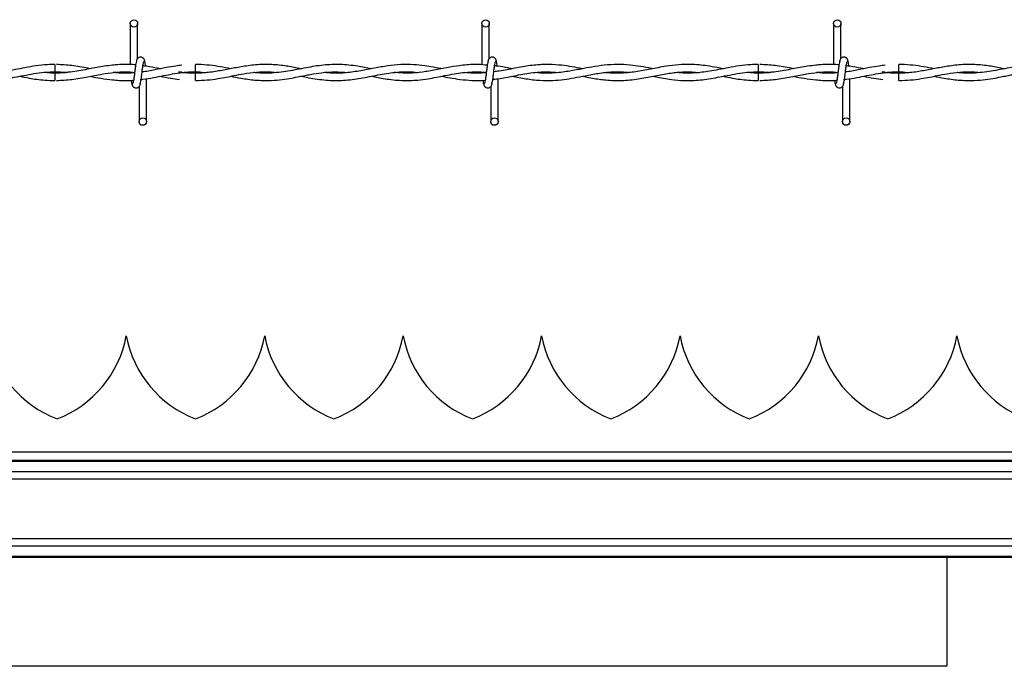
# Model space of a CAD drawing. Extents: x 0.2 to 16.8, y 0.2 to 10.8.
# Drawn here: x 7.5 to 7.7, y 8 to 8.1 of the extents above; entities that cross this region are included whole.
import ezdxf

# ---------------------------------------------------------------- set-up
doc = ezdxf.new("R2010")
doc.units = 0
doc.header["$MEASUREMENT"] = 0
doc.linetypes.add('SLD-SOLID', pattern=[0])
doc.layers.get('0').update_dxf_attribs({"linetype": 'CONTINUOUS'})

msp = doc.modelspace()

# ---------------------------------------------------------------- linework, layer by layer
at = {"color": 7, "linetype": 'SLD-SOLID'}
for p, q in [((7.51108992354228, 8.137646797376927), (7.51108992354228, 8.129252371422465)), ((7.51108992354228, 8.137646797376927), (7.51108992354228, 8.129252371422465)), ((7.512589923542279, 8.130543119371547), (7.512589923542279, 8.137646797376927)), ((7.512589923542279, 8.130543119371547), (7.512589923542279, 8.137646797376927)), ((7.582518494970851, 8.137646797376927), (7.582518494970851, 8.129245256484612)), ((7.584018494970852, 8.130543119371547), (7.584018494970852, 8.137646797376927)), ((7.653947066399422, 8.137646797376927), (7.653947066399422, 8.129252371422465)), ((7.653947066399422, 8.137646797376927), (7.653947066399422, 8.129252371422465)), ((7.655447066399423, 8.130543119371547), (7.655447066399423, 8.137646797376927)), ((7.655447066399423, 8.130543119371547), (7.655447066399423, 8.137646797376927)), ((7.495760652866148, 8.127818268169975), (7.498020676947565, 8.127658082803052)), ((7.524339923542316, 8.128568225947655), (7.524339923542316, 8.129318225947817)), ((7.524339923542316, 8.127818300577575), (7.524339923542316, 8.128568225947655)), ((7.582518494970851, 8.12778349465842), (7.582518494970851, 8.127682511662641)), ((7.638617795723291, 8.127818268169975), (7.640877819804708, 8.127658082803052)), ((7.667197066399458, 8.128568225947655), (7.667197066399458, 8.129318225947817)), ((7.667197066399458, 8.127818300577575), (7.667197066399458, 8.128568225947655)), ((7.513152217604416, 8.126250571797131), (7.513302034611027, 8.126272786261206)), ((7.514375637828034, 8.117718225948366), (7.514375637828034, 8.12642989506555)), ((7.514375637828034, 8.117718225948366), (7.514375637828034, 8.12642989506555)), ((7.524339923542316, 8.126046797409588), (7.524339923542316, 8.127546797376391)), ((7.585804209256605, 8.117718225948366), (7.585804209256605, 8.12642632915937)), ((7.656009360461581, 8.126250571797133), (7.65615917746817, 8.126272786261206)), ((7.657232780685177, 8.117718225948366), (7.657232780685177, 8.12642989506555)), ((7.657232780685177, 8.117718225948366), (7.657232780685177, 8.12642989506555)), ((7.667197066399458, 8.126046797409588), (7.667197066399458, 8.127546797376391)), ((7.512875637828033, 8.124821903952526), (7.512875637828033, 8.117718225948366)), ((7.512875637828033, 8.124821903952526), (7.512875637828033, 8.117718225948366)), ((7.584304209256605, 8.124821903952526), (7.584304209256605, 8.117718225948366)), ((7.655732780685176, 8.124821903952526), (7.655732780685176, 8.117718225948366)), ((7.655732780685176, 8.124821903952526), (7.655732780685176, 8.117718225948366)), ((7.510279225914396, 8.074251690514751), (7.510279136355255, 8.074251690514751)), ((7.538400710728794, 8.074251690514751), (7.538400621169653, 8.074251690514751)), ((7.566522195543192, 8.074251690514751), (7.56652210598405, 8.074251690514751)), ((7.594643680357591, 8.074251690514751), (7.594643590798449, 8.074251690514751)), ((7.622765165171989, 8.074251690514751), (7.622765075612846, 8.074251690514751)), ((7.650886649986388, 8.074251690514751), (7.650886560427245, 8.074251690514751)), ((7.679008134800785, 8.074251690514751), (7.679008045241644, 8.074251690514751)), ((8.073514266217169, 8.050609574965799), (7.309263995533279, 8.050609574965799)), ((9.239750497220314, 8.048942354181792), (7.102517651326051, 8.048942354181792)), ((9.239750497220314, 8.048730021126879), (7.102517651326051, 8.048730021126879)), ((9.239750497220314, 8.046612355183687), (7.102517651326051, 8.046612355183687)), ((9.239750497220314, 8.045137399149736), (7.102517651326051, 8.045137399149736)), ((9.239750497220314, 8.03306226984377), (7.102517651326051, 8.03306226984377)), ((9.239750497220314, 8.031587313809819), (7.102517651326051, 8.031587313809819)), ((9.239750497220314, 8.029469647866627), (7.102517651326051, 8.029469647866627)), ((9.239750497220314, 8.029257314811714), (7.102517651326051, 8.029257314811714)), ((7.676963658075207, 8.029257314811714), (7.676963658075207, 8.007272403086478)), ((7.676982426608899, 8.007181949232411), (7.305229478967836, 8.007181949232411))]:
    msp.add_line(p, q, dxfattribs=at)
at = {"color": 7, "linetype": 'SLD-SOLID', "flags": 128}
for points in [[(7.495776337178077, 8.129318184267483), (7.495776337468649, 8.12931818494352), (7.495775821109268, 8.129261096871096), (7.495774189411731, 8.129098525481494), (7.495771690787195, 8.128855220795067), (7.495768705628596, 8.128568223744763), (7.49576568839927, 8.128281227029854), (7.495763098445032, 8.128037923298553), (7.495761330062935, 8.1278753533384), (7.495760652473123, 8.127818266952122), (7.495760652473123, 8.127818266952122)], [(7.638633480035219, 8.129318184267483), (7.638633480325792, 8.12931818494352), (7.638632963966411, 8.129261096871096), (7.638631332268873, 8.129098525481494), (7.638628833644338, 8.128855220795067), (7.638625848485739, 8.128568223744763), (7.638622831256414, 8.128281227029854), (7.638620241302174, 8.128037923298553), (7.638618472920077, 8.1278753533384), (7.638617795330266, 8.127818266952122), (7.638617795330266, 8.127818266952122)]]:
    msp.add_lwpolyline(points, dxfattribs=at)
at = {"color": 7, "linetype": 'SLD-SOLID'}
for centre, radius in [((7.511839923542347, 8.137646797376929), 0.0007500000001616769), ((7.583268494970918, 8.137646797376929), 0.0007500000001616769), ((7.654697066399489, 8.137646797376929), 0.0007500000001616769), ((7.513625637828046, 8.117718225948353), 0.00074999999983838), ((7.585054209256618, 8.117718225948353), 0.00074999999983838), ((7.656482780685188, 8.117718225948353), 0.00074999999983838)]:
    msp.add_circle(centre, radius, dxfattribs=at)
for centre, radius, start, end in [((8.570958024354542, 8.138040104397978), 1.075248575378504, 180.5591582376979, 180.6390873250352), ((8.713815170972223, 8.138040104437302), 1.075248579139248, 180.5591582378376, 180.6390873248954), ((7.504271869548773, 8.078385548782467), 0.02249718785151919, 190.588263399746, 249.0241141866299), ((7.488165007906479, 8.078385548782467), 0.02249718785151919, 290.9758858133717, 349.4117366002565), ((7.532393354363172, 8.078385548782467), 0.02249718785151919, 190.5882633997456, 249.0241141866299), ((7.516286492720876, 8.078385548782467), 0.02249718785151997, 290.975885813376, 349.4117366002569), ((7.560514839177569, 8.078385548782467), 0.02249718785151919, 190.588263399746, 249.0241141866299), ((7.544407977535275, 8.078385548782467), 0.02249718785151919, 290.9758858133717, 349.4117366002561), ((7.588636323991968, 8.078385548782467), 0.02249718785151951, 190.5882633997456, 249.0241141866278), ((7.572529462349672, 8.078385548782467), 0.02249718785151997, 290.9758858133738, 349.4117366002569), ((7.616757808806365, 8.078385548782467), 0.02249718785151887, 190.5882633997464, 249.024114186632), ((7.600650947164072, 8.078385548782467), 0.02249718785151919, 290.9758858133717, 349.4117366002557), ((7.644879293620765, 8.078385548782467), 0.02249718785151983, 190.5882633997456, 249.0241141866257), ((7.62877243197847, 8.078385548782467), 0.02249718785151856, 290.9758858133675, 349.4117366002557), ((7.673000778435163, 8.078385548782467), 0.02249718785151951, 190.588263399746, 249.0241141866278), ((7.656893916792867, 8.078385548782467), 0.02249718785151997, 290.9758858133738, 349.4117366002569), ((7.701122263249559, 8.078385548782467), 0.02249718785151919, 190.5882633997464, 249.0241141866299)]:
    msp.add_arc(centre, radius, start, end, dxfattribs=at)
for points, knots in [([(7.512441667821378, 8.130204360555272), (7.512402139086522, 8.130153688317366), (7.51232380595141, 8.130053272372539), (7.512208878548217, 8.129453596139474), (7.512095849101446, 8.128632452115625), (7.511983371755595, 8.127684909026096), (7.511872325525543, 8.126762348366238), (7.511764148363382, 8.126014703742689), (7.511660145773778, 8.125523179941723), (7.511592082738927, 8.125481883063454), (7.511559364984648, 8.125462031743002)], [0, 0, 0, 0, 0.1327761006724283, 0.2631191782794424, 0.3915446342457953, 0.5185429891148159, 0.6437850205644344, 0.7668295325638067, 0.8879154584350649, 1, 1, 1, 1]), ([(7.512441667821378, 8.130204360555272), (7.512402139086522, 8.130153688317366), (7.51232380595141, 8.130053272372539), (7.512208878548218, 8.129453596139474), (7.512095849101446, 8.128632452115625), (7.511983371755597, 8.127684909026096), (7.511872325525543, 8.126762348366238), (7.511764148363382, 8.126014703742689), (7.511660145773775, 8.125523179941723), (7.511592082738927, 8.125481883063454), (7.511559364984648, 8.125462031743002)], [0, 0, 0, 0, 0.1327761006724283, 0.2631191782794424, 0.3915446342457953, 0.5185429891148159, 0.6437850205644344, 0.7668295325638066, 0.8879154584350648, 1, 1, 1, 1]), ([(7.514021626714969, 8.129943717569518), (7.513992580980088, 8.130091942007), (7.513942952192044, 8.130345204636471), (7.513728049181573, 8.130613319400721), (7.513514373208511, 8.130752912955089), (7.513296752366608, 8.130821867027235), (7.513054168155959, 8.130820806099779), (7.512831471154996, 8.130747193868105), (7.512654020048083, 8.13062553340824), (7.512492815538084, 8.13044446654424), (7.512378945236739, 8.130210026180155), (7.512349824151358, 8.130026050778003), (7.512336791798282, 8.12994371756937)], [0, 0, 0, 0, 0.1751750489831004, 0.2993115998682225, 0.3745487767550493, 0.4586876529561716, 0.5489815723242794, 0.6353887132830327, 0.7143606795958483, 0.7851166695451722, 0.90383478513126, 1, 1, 1, 1]), ([(7.514021626714969, 8.129943717569518), (7.513992580980088, 8.130091942007), (7.513942952192044, 8.130345204636471), (7.513728049181573, 8.130613319400721), (7.513514373208511, 8.130752912955089), (7.513296752366608, 8.130821867027235), (7.513054168155959, 8.130820806099779), (7.512831471154996, 8.130747193868105), (7.512654020048083, 8.13062553340824), (7.512492815538084, 8.13044446654424), (7.512378945236739, 8.130210026180155), (7.512349824151358, 8.130026050778003), (7.512336791798282, 8.12994371756937)], [0, 0, 0, 0, 0.1751750489831004, 0.2993115998682225, 0.3745487767550493, 0.4586876529561716, 0.5489815723242794, 0.6353887132830328, 0.7143606795958484, 0.7851166695451722, 0.90383478513126, 1, 1, 1, 1]), ([(7.513023893548879, 8.12516066276883), (7.513063422283758, 8.125211335006611), (7.513141755418917, 8.12531175095119), (7.513256682822094, 8.125911427183949), (7.513369712268847, 8.126732571207608), (7.513482189614817, 8.127680114297098), (7.51359323584479, 8.128602674957119), (7.51370141300697, 8.129350319580977), (7.513805415596589, 8.129841843382392), (7.513873478631474, 8.129883140260901), (7.513906196385783, 8.129902991581476)], [0, 0, 0, 0, 0.1327761006610701, 0.2631191782558453, 0.3915446342084067, 0.5185429890619788, 0.6437850205029136, 0.7668295324934526, 0.8879154583557096, 1, 1, 1, 1]), ([(7.513023893548879, 8.12516066276883), (7.513063422283758, 8.12521133500661), (7.513141755418919, 8.12531175095119), (7.513256682822093, 8.12591142718395), (7.513369712268847, 8.126732571207608), (7.513482189614816, 8.127680114297098), (7.513593235844791, 8.128602674957119), (7.51370141300697, 8.129350319580977), (7.513805415596589, 8.129841843382392), (7.513873478631473, 8.129883140260901), (7.513906196385783, 8.129902991581476)], [0, 0, 0, 0, 0.1327761006610701, 0.2631191782558454, 0.3915446342084068, 0.5185429890619789, 0.6437850205029138, 0.7668295324934528, 0.8879154583557096, 1, 1, 1, 1]), ([(7.514212334661883, 8.128968682853827), (7.514191449613125, 8.129123302084192), (7.514132288821643, 8.129561289859671), (7.514034311210958, 8.130050328799422), (7.513956165781089, 8.130152717576419), (7.513916750691752, 8.130204360555402)], [0, 0, 0, 0, 0.2128667602078282, 0.6029847552386229, 1, 1, 1, 1]), ([(7.514212334661883, 8.128968682853827), (7.514191449613125, 8.12912330208419), (7.514132288821644, 8.12956128985967), (7.514034311210958, 8.130050328799424), (7.513956165781089, 8.130152717576419), (7.513916750691752, 8.130204360555402)], [0, 0, 0, 0, 0.2128667602078282, 0.6029847552386229, 1, 1, 1, 1]), ([(7.583870239249949, 8.130204360555272), (7.583830710515094, 8.130153688317366), (7.583752377379982, 8.130053272372539), (7.58363744997679, 8.129453596139474), (7.583524420530019, 8.128632452115625), (7.583411943184168, 8.127684909026096), (7.583300896954114, 8.126762348366238), (7.583192719791955, 8.126014703742689), (7.583088717202349, 8.125523179941723), (7.583020654167498, 8.125481883063454), (7.58298793641322, 8.125462031743002)], [0, 0, 0, 0, 0.1327761006724283, 0.2631191782794424, 0.3915446342457953, 0.5185429891148159, 0.6437850205644344, 0.7668295325638066, 0.8879154584350648, 1, 1, 1, 1]), ([(7.58545019814354, 8.129943717569518), (7.58542115240866, 8.130091942007), (7.585371523620616, 8.130345204636471), (7.585156620610145, 8.130613319400721), (7.584942944637083, 8.130752912955089), (7.58472532379518, 8.130821867027235), (7.58448273958453, 8.130820806099779), (7.584260042583567, 8.130747193868105), (7.584082591476655, 8.13062553340824), (7.583921386966654, 8.13044446654424), (7.58380751666531, 8.130210026180155), (7.58377839557993, 8.130026050778003), (7.583765363226854, 8.12994371756937)], [0, 0, 0, 0, 0.1751750489831004, 0.2993115998682225, 0.3745487767550493, 0.4586876529561716, 0.5489815723242794, 0.6353887132830328, 0.7143606795958484, 0.7851166695451722, 0.90383478513126, 1, 1, 1, 1]), ([(7.58445246497745, 8.12516066276883), (7.58449199371233, 8.12521133500661), (7.584570326847491, 8.12531175095119), (7.584685254250664, 8.12591142718395), (7.58479828369742, 8.126732571207608), (7.584910761043387, 8.127680114297098), (7.585021807273362, 8.128602674957119), (7.585129984435541, 8.129350319580977), (7.58523398702516, 8.129841843382392), (7.585302050060045, 8.129883140260901), (7.585334767814354, 8.129902991581476)], [0, 0, 0, 0, 0.1327761006610701, 0.2631191782558454, 0.3915446342084068, 0.5185429890619789, 0.6437850205029138, 0.7668295324934528, 0.8879154583557096, 1, 1, 1, 1]), ([(7.585640504311496, 8.128971543464075), (7.58561975322422, 8.129125147628836), (7.585560726418894, 8.129562077174297), (7.585462882661084, 8.130050291084471), (7.585384737216887, 8.130152704931541), (7.585345322120324, 8.130204360555402)], [0, 0, 0, 0, 0.2117906654397324, 0.6024419932179836, 1, 1, 1, 1]), ([(7.65529881067852, 8.130204360555272), (7.655259281943665, 8.130153688317366), (7.655180948808553, 8.130053272372539), (7.65506602140536, 8.129453596139474), (7.65495299195859, 8.128632452115625), (7.654840514612738, 8.127684909026096), (7.654729468382685, 8.126762348366238), (7.654621291220526, 8.126014703742689), (7.65451728863092, 8.125523179941723), (7.65444922559607, 8.125481883063454), (7.654416507841791, 8.125462031743002)], [0, 0, 0, 0, 0.1327761006724283, 0.2631191782794424, 0.3915446342457953, 0.5185429891148159, 0.6437850205644344, 0.7668295325638067, 0.8879154584350649, 1, 1, 1, 1]), ([(7.65529881067852, 8.130204360555272), (7.655259281943665, 8.130153688317366), (7.655180948808553, 8.130053272372539), (7.655066021405361, 8.129453596139474), (7.65495299195859, 8.128632452115625), (7.654840514612738, 8.127684909026096), (7.654729468382685, 8.126762348366238), (7.654621291220526, 8.126014703742689), (7.654517288630919, 8.125523179941723), (7.65444922559607, 8.125481883063452), (7.654416507841791, 8.125462031743002)], [0, 0, 0, 0, 0.1327761006724283, 0.2631191782794424, 0.3915446342457953, 0.5185429891148159, 0.6437850205644345, 0.7668295325638067, 0.8879154584350649, 1, 1, 1, 1]), ([(7.656878769572112, 8.129943717569518), (7.656849723837232, 8.130091942007), (7.656800095049188, 8.130345204636471), (7.656585192038715, 8.130613319400721), (7.656371516065655, 8.130752912955089), (7.65615389522375, 8.130821867027235), (7.655911311013101, 8.130820806099779), (7.655688614012139, 8.130747193868105), (7.655511162905227, 8.13062553340824), (7.655349958395226, 8.13044446654424), (7.655236088093881, 8.130210026180155), (7.655206967008501, 8.130026050778003), (7.655193934655425, 8.12994371756937)], [0, 0, 0, 0, 0.1751750489831004, 0.2993115998682225, 0.3745487767550493, 0.4586876529561716, 0.5489815723242794, 0.6353887132830327, 0.7143606795958483, 0.7851166695451722, 0.90383478513126, 1, 1, 1, 1]), ([(7.656878769572112, 8.129943717569518), (7.656849723837232, 8.130091942007), (7.656800095049188, 8.130345204636471), (7.656585192038715, 8.130613319400721), (7.656371516065655, 8.130752912955089), (7.65615389522375, 8.130821867027235), (7.655911311013101, 8.130820806099779), (7.655688614012139, 8.130747193868105), (7.655511162905225, 8.13062553340824), (7.655349958395226, 8.13044446654424), (7.655236088093881, 8.130210026180155), (7.655206967008501, 8.130026050778003), (7.655193934655425, 8.12994371756937)], [0, 0, 0, 0, 0.1751750489831004, 0.2993115998682225, 0.3745487767550493, 0.4586876529561716, 0.5489815723242794, 0.6353887132830328, 0.7143606795958484, 0.7851166695451722, 0.90383478513126, 1, 1, 1, 1]), ([(7.655881036406021, 8.12516066276883), (7.655920565140901, 8.125211335006611), (7.65599889827606, 8.12531175095119), (7.656113825679237, 8.125911427183949), (7.65622685512599, 8.126732571207608), (7.656339332471959, 8.127680114297098), (7.656450378701934, 8.128602674957119), (7.656558555864112, 8.129350319580977), (7.656662558453732, 8.129841843382392), (7.656730621488616, 8.129883140260901), (7.656763339242926, 8.129902991581476)], [0, 0, 0, 0, 0.1327761006610701, 0.2631191782558453, 0.3915446342084067, 0.5185429890619788, 0.6437850205029136, 0.7668295324934526, 0.8879154583557096, 1, 1, 1, 1]), ([(7.655881036406021, 8.12516066276883), (7.655920565140901, 8.125211335006611), (7.655998898276061, 8.12531175095119), (7.656113825679236, 8.125911427183949), (7.656226855125991, 8.126732571207608), (7.656339332471959, 8.127680114297098), (7.656450378701934, 8.128602674957119), (7.656558555864112, 8.129350319580977), (7.656662558453733, 8.129841843382392), (7.656730621488616, 8.129883140260901), (7.656763339242926, 8.129902991581476)], [0, 0, 0, 0, 0.1327761006610701, 0.2631191782558454, 0.3915446342084068, 0.5185429890619789, 0.6437850205029138, 0.7668295324934528, 0.8879154583557096, 1, 1, 1, 1]), ([(7.657070709128548, 8.128959913965499), (7.657049413434831, 8.12911764591994), (7.656989841923523, 8.129558877421141), (7.656891454002683, 8.130050443262261), (7.656813308616299, 8.130152755952933), (7.656773893548895, 8.130204360555402)], [0, 0, 0, 0, 0.2161471792223422, 0.6046393370706784, 1, 1, 1, 1]), ([(7.657070709128548, 8.128959913965499), (7.657049413434831, 8.12911764591994), (7.656989841923523, 8.129558877421141), (7.656891454002684, 8.130050443262261), (7.656813308616299, 8.130152755952933), (7.656773893548895, 8.130204360555402)], [0, 0, 0, 0, 0.2161471792223421, 0.6046393370706784, 1, 1, 1, 1]), ([(7.47433782094793, 8.126917826686308), (7.474545587529098, 8.12687874086757), (7.475821403850788, 8.126638729575987), (7.47793800593305, 8.126254025314427), (7.480543343734166, 8.126030166167434), (7.482633359489329, 8.126049880324295), (7.484475811476694, 8.12620923043113), (7.486211458773524, 8.126462347888848), (7.488044819309348, 8.126803765402602), (7.489984828860921, 8.127190239260235), (7.492078336858484, 8.127558837574943), (7.494263829720732, 8.127801119335407), (7.496358313002884, 8.127850332026293), (7.497708173040779, 8.127737462432002), (7.498314938094294, 8.127686727301322)], [0, 0, 0, 0, 0.02599577885146761, 0.1596302868697309, 0.2646715385038122, 0.3517929165294562, 0.4209487123421436, 0.4949825112008512, 0.5689790017665428, 0.6504970987016638, 0.737840610041859, 0.8310361147690616, 0.9240503622699789, 1, 1, 1, 1]), ([(7.495776084875439, 8.129290108532851), (7.495276724996148, 8.129292309455211), (7.493988872019493, 8.129297985650938), (7.49196486184235, 8.12905298878958), (7.489768788110842, 8.128673375648216), (7.487758175946411, 8.12827118357812), (7.485969650134543, 8.127942664585845), (7.484377042745111, 8.127712537401244), (7.482753934044071, 8.127565160750548), (7.481017246546742, 8.12751302370293), (7.479756117216643, 8.12762398265773), (7.479129912513299, 8.127679078529114)], [0, 0, 0, 0, 0.08995108118777644, 0.2319845315273096, 0.3645694073302772, 0.4855445636566307, 0.5941726349793809, 0.686738746787285, 0.7726167718279198, 0.8870944925754352, 1, 1, 1, 1]), ([(7.498314938094294, 8.127686727301322), (7.498029351498755, 8.127657019238786), (7.496909282499871, 8.127540504386957), (7.495314585039093, 8.127499929967591), (7.494005694735264, 8.127639337829464), (7.493531514992728, 8.127689841973208)], [0, 0, 0, 0, 0.1791500962095518, 0.7026256555646514, 1, 1, 1, 1]), ([(7.507499307711357, 8.129150598407666), (7.506938623866666, 8.129098374138005), (7.505350459943895, 8.128950446385574), (7.50264657124262, 8.128397019582714), (7.499294356297649, 8.127721681605582), (7.496969727639362, 8.127606607137738), (7.495760652866148, 8.127546755154233)], [0, 0, 0, 0, 0.1431842499662244, 0.4055762659445744, 0.6908311618356601, 1, 1, 1, 1]), ([(7.496122389143254, 8.126070750563049), (7.497165954530448, 8.126117667144014), (7.499271934063581, 8.126212347707867), (7.502338412368952, 8.126798565173264), (7.505220670648187, 8.127374634161363), (7.507803899816088, 8.127744887330188), (7.510024933959539, 8.127877652799421), (7.511387429057068, 8.127765389836236), (7.51198690228732, 8.127715996160399)], [0, 0, 0, 0, 0.1970892919296239, 0.3977383881234572, 0.5794820630817115, 0.7421256992016998, 0.8865399659943107, 1, 1, 1, 1]), ([(7.502925081755082, 8.128450966464506), (7.502768422076808, 8.128480339671862), (7.50153824901115, 8.128710993334238), (7.499271458707328, 8.129156600663688), (7.497160727200769, 8.129248920780471), (7.496124880802429, 8.129294227092602)], [0, 0, 0, 0, 0.06917465751702136, 0.5431952972237557, 0.9999999999999999, 0.9999999999999999, 0.9999999999999999, 0.9999999999999999]), ([(7.512181623864526, 8.129221121571488), (7.512181286716555, 8.12922116081432), (7.511765568174663, 8.1292695489828), (7.511001217411858, 8.12930323726907), (7.509786937736399, 8.129326895446516), (7.508636362108284, 8.129293127687323), (7.507834471329213, 8.129206493968924), (7.507481518019262, 8.12916836202071)], [0, 0, 0, 0, 0.0002153290126676939, 0.2655103130347025, 0.4878585040880325, 0.7745802285516121, 1, 1, 1, 1]), ([(7.507634218998553, 8.12769015265549), (7.507666825899046, 8.127694740253503), (7.508566111656831, 8.127821264439902), (7.510015546591062, 8.127867453004562), (7.511433669520136, 8.127750769546966), (7.511985606912544, 8.127705356020392)], [0, 0, 0, 0, 0.02246369837188739, 0.6195401496975721, 1, 1, 1, 1]), ([(7.511976897608474, 8.127634527567599), (7.51172829807673, 8.127612321118686), (7.511082160165533, 8.127554604081107), (7.509979298809822, 8.127539338361593), (7.508780933662088, 8.127564154484558), (7.50797933233213, 8.127648403540269), (7.507636588330033, 8.127684426258106)], [0, 0, 0, 0, 0.1717433835315122, 0.4463802096410876, 0.763286492304478, 1, 1, 1, 1]), ([(7.511980006986303, 8.127659695790936), (7.511535699458564, 8.127614881931374), (7.510261137548221, 8.127486326741808), (7.508820796859079, 8.127526893382578), (7.507823574328683, 8.127664214961944), (7.507656710094762, 8.127687192842451)], [0, 0, 0, 0, 0.3082460841214711, 0.8842495193235608, 1, 1, 1, 1]), ([(7.513117918790568, 8.126246719046566), (7.51384088404135, 8.1263442161671), (7.515257852419158, 8.126535304655205), (7.517908191010201, 8.127060874168023), (7.521083446035782, 8.127661927640768), (7.524094672965411, 8.12794299905359), (7.525873358915358, 8.127732368844542), (7.526406379486743, 8.127669249082237)], [0, 0, 0, 0, 0.1631130672842725, 0.319691794452818, 0.5983755986516539, 0.8796448198764277, 1, 1, 1, 1]), ([(7.52153368422933, 8.129139807604197), (7.521140874935346, 8.129097094908683), (7.520087285876904, 8.128982531354973), (7.518272670876219, 8.12865580965561), (7.515994021406131, 8.12822539353861), (7.514368547402151, 8.127864461197), (7.513503851129189, 8.1277905591854), (7.513496001341811, 8.127789888296562)], [0, 0, 0, 0, 0.1465385269921379, 0.3930441337418964, 0.6770260650038239, 0.9970680147497133, 1, 1, 1, 1]), ([(7.517202600096132, 8.128445847826331), (7.517011979641404, 8.128482426173308), (7.516082946281482, 8.128660699300612), (7.51490217558943, 8.12889959544312), (7.513911654192843, 8.129005210048728), (7.513660281991155, 8.129032012676147)], [0, 0, 0, 0, 0.1615215192762033, 0.7872128936389519, 1, 1, 1, 1]), ([(7.520806834120108, 8.127550063483017), (7.520953182558053, 8.127574723133064), (7.522130325731053, 8.127773071261062), (7.523308353867221, 8.127797145095316), (7.524339923542316, 8.127818225947816)], [0, 0, 0, 0, 0.1243250959611797, 1, 1, 1, 1]), ([(7.545754898655985, 8.12844397217271), (7.545304102086675, 8.128533277823708), (7.543961253412242, 8.128799304637635), (7.54156507488611, 8.129191556594922), (7.538545546147121, 8.129380778097103), (7.535507648846623, 8.129160906202644), (7.532673045862674, 8.128685051628704), (7.530009267129929, 8.128152882147782), (7.527308670946614, 8.127682899669843), (7.524506320591128, 8.12748262134636), (7.522382476963021, 8.127566904074964), (7.521206384136726, 8.127759855628648), (7.520984148861128, 8.127796315881403)], [0, 0, 0, 0, 0.05465034947854505, 0.1627943829890761, 0.2901020718425405, 0.4198668289366377, 0.5302543229598811, 0.633280552775676, 0.7424344141165824, 0.8574589703542742, 0.9730653530919244, 1, 1, 1, 1]), ([(7.524339923542316, 8.127546797376391), (7.523447341727148, 8.127563895735207), (7.522328441810689, 8.127585329459178), (7.521210311329895, 8.127760819741859), (7.520984148861128, 8.127796315881403)], [0, 0, 0, 0, 0.797731595147361, 1, 1, 1, 1]), ([(7.531487051586737, 8.128445473100065), (7.53130961921702, 8.12848019585785), (7.530438326959271, 8.128650704035557), (7.528828791183116, 8.128953443130088), (7.526636380779158, 8.12921976084734), (7.525125398306638, 8.1293404654936), (7.524352742267655, 8.129304939711062), (7.524339923542316, 8.1293043503217)], [0, 0, 0, 0, 0.07454497863699322, 0.3660575736220627, 0.6758247354894888, 0.9946217806272041, 0.9999999999999999, 0.9999999999999999, 0.9999999999999999, 0.9999999999999999]), ([(7.524339923542316, 8.126065612098188), (7.525137751079776, 8.126084341359212), (7.526645987467448, 8.126119747699134), (7.528755218039024, 8.126409423127418), (7.530563024252205, 8.126735224752347), (7.532328357410042, 8.127086939547793), (7.534340460973924, 8.12747417533082), (7.536742809381725, 8.12779167878164), (7.538923135201324, 8.127881494656648), (7.540256639842505, 8.12774130871192), (7.540702491075748, 8.127694438176635)], [0, 0, 0, 0, 0.1460672149292957, 0.2761297125733346, 0.3863832258672768, 0.4774893079550197, 0.5999065003552294, 0.7554335431189974, 0.918230313534181, 1, 1, 1, 1]), ([(7.531489764211787, 8.126920985982762), (7.532181359884777, 8.126787545991412), (7.533823434152376, 8.126470715819357), (7.536568060216279, 8.126085597207261), (7.539371212423551, 8.126012013397233), (7.541863213188646, 8.12623372561404), (7.543759086019292, 8.126532508879166), (7.545284491252945, 8.126825321548127), (7.546546188215419, 8.12707654713311), (7.548062492433805, 8.127369426431), (7.550109668226796, 8.127697537238582), (7.552623605854309, 8.127901226384575), (7.554377836419677, 8.127747342188984), (7.555223208024581, 8.127673184702525)], [0, 0, 0, 0, 0.08740865244417048, 0.2075367220324821, 0.3466982139253099, 0.4411636109454325, 0.5222951802570717, 0.5863207283807834, 0.6341186155211738, 0.6819619888223716, 0.7782505479608058, 0.8931379410108798, 1, 1, 1, 1]), ([(7.560026048252172, 8.128438346693443), (7.559104360900439, 8.12862248674167), (7.557014311508532, 8.129040048938979), (7.553784234868188, 8.129379198674235), (7.550293953590275, 8.129238747707282), (7.546747720152165, 8.128653719268003), (7.543096990580857, 8.12789553395763), (7.539788743835255, 8.127509395298972), (7.537481004053956, 8.12752049578697), (7.536414437869968, 8.127654356580784), (7.536189013341733, 8.12768264878313)], [0, 0, 0, 0, 0.1160372787906419, 0.2631300554561732, 0.4063624305569319, 0.5550263178744878, 0.7090063757806331, 0.8655795218889007, 0.9715895053505181, 1, 1, 1, 1]), ([(7.545776543633973, 8.126923721274693), (7.546287003947876, 8.126825153363066), (7.547981306035902, 8.126497990185177), (7.550861667043195, 8.126065891816355), (7.554397948685646, 8.126011563831174), (7.55790611436181, 8.126471378150972), (7.561399315498899, 8.127213531161082), (7.564916198165647, 8.127793441183275), (7.567601855824357, 8.127894422591263), (7.569118917831688, 8.127724798301204), (7.569444764272934, 8.127688365069737)], [0, 0, 0, 0, 0.06468767976596765, 0.2147090927777807, 0.3646054149519455, 0.5125718513631436, 0.6593029417062474, 0.8074891124729114, 0.9586510061561287, 1, 1, 1, 1]), ([(7.574350133187912, 8.12843977600713), (7.574223701805471, 8.128464591398087), (7.573634241233036, 8.128580288104684), (7.572486517723007, 8.128802055132843), (7.570706908367963, 8.12909401340021), (7.568526590602357, 8.129317415201502), (7.566017269938571, 8.129325170471127), (7.563362658527314, 8.129051107374174), (7.560656606218959, 8.128566104786628), (7.557833098259231, 8.128001878852782), (7.555018298840335, 8.127591661586736), (7.552540717986259, 8.127484227774131), (7.551067951043181, 8.127625765571556), (7.550489418094667, 8.127681364510451)], [0, 0, 0, 0, 0.01591555757011004, 0.07420304591139784, 0.1444338225374365, 0.2397484318558045, 0.3482145095106355, 0.4596667675768404, 0.5732888943920553, 0.6883005952928409, 0.8146263119170518, 0.9271814275518799, 1, 1, 1, 1]), ([(7.560058523739329, 8.12692973522968), (7.560983582930834, 8.126750538342726), (7.563041100913102, 8.12635196836941), (7.566180366382502, 8.126003113307277), (7.569102491694655, 8.126077297325095), (7.571446470885362, 8.126381327619256), (7.573266240341837, 8.126708583503454), (7.575036609074346, 8.127063822543994), (7.576812226903618, 8.127404818716634), (7.578680335554448, 8.12768626882049), (7.580673450541013, 8.127837834543197), (7.582280879973159, 8.127858449033257), (7.583239772815759, 8.127739481980061), (7.583415676056477, 8.127717658175287)], [0, 0, 0, 0, 0.1187341251946892, 0.2640886117783022, 0.4027841086094484, 0.4935476252406606, 0.5650961620788844, 0.6366173169517017, 0.7211875132623949, 0.7933912079889727, 0.8768377589031354, 0.9774066127301312, 1, 1, 1, 1]), ([(7.583600267185489, 8.129150415275605), (7.582997287001876, 8.129217355277321), (7.581344006422093, 8.129400894650342), (7.578830607311827, 8.129197305926327), (7.575918930065145, 8.128761292613392), (7.573182763719702, 8.128204936132851), (7.570383115902321, 8.127726951860252), (7.567598839879023, 8.12746167453441), (7.565684911227341, 8.127609846870198), (7.56469739467025, 8.127686298327657)], [0, 0, 0, 0, 0.09563568884937185, 0.2622186124949066, 0.3986521718841046, 0.5575733674989303, 0.6960713087215842, 0.8431840107790354, 1, 1, 1, 1]), ([(7.584734309671344, 8.126299162897343), (7.585231579144688, 8.126351940141273), (7.586699674076023, 8.12650775506347), (7.589281151567176, 8.127072874982643), (7.592470721340604, 8.1276542018999), (7.595442149304585, 8.127911658987736), (7.597298194914075, 8.12774026479332), (7.598051666497138, 8.12767068640886)], [0, 0, 0, 0, 0.1119464151849097, 0.330500811981264, 0.5816320547065209, 0.830161308304392, 1, 1, 1, 1]), ([(7.602921209187841, 8.128440419434927), (7.602758640275198, 8.128471859678411), (7.601879444014421, 8.128641893075688), (7.600276077045923, 8.12894799122532), (7.597935460604994, 8.129258304721484), (7.595285735904352, 8.129365246515968), (7.59231335401885, 8.129115688791583), (7.589184613891517, 8.128571573773772), (7.586716260620435, 8.128029354412444), (7.585295271332451, 8.127871985669094), (7.584929713845041, 8.127831501674665)], [0, 0, 0, 0, 0.02714076346162949, 0.1467811856659007, 0.2676006486072005, 0.4174514925707876, 0.5884646434032561, 0.7629775547823308, 0.9390246427144414, 1, 1, 1, 1]), ([(7.58861635902509, 8.128442471396916), (7.588337840222591, 8.128496522139047), (7.587397724102982, 8.12867896574249), (7.586222308198241, 8.128934655097282), (7.585323305705382, 8.129002290914665), (7.585087090466479, 8.129020062401272)], [0, 0, 0, 0, 0.2368543930917203, 0.7994815105806103, 1, 1, 1, 1]), ([(7.58861493486785, 8.126926426208799), (7.58956440773049, 8.126745330128545), (7.591453467062191, 8.126385023632384), (7.594222814307392, 8.12605681434603), (7.596780589587044, 8.126031376937418), (7.599105437520105, 8.126242561930752), (7.601297290810447, 8.126600420632473), (7.603622166989669, 8.12706815516942), (7.606229678346479, 8.127570857745226), (7.60906333481392, 8.127854104849586), (7.611131588270496, 8.127858827325909), (7.612210869893207, 8.127710383568997), (7.612317627699142, 8.127695700163425)], [0, 0, 0, 0, 0.1201179074344824, 0.2389850862222978, 0.3502535907389334, 0.4436039238400062, 0.5331088362932216, 0.6276441597465738, 0.7381367101618117, 0.8634032759582861, 0.9864884509754754, 1, 1, 1, 1]), ([(7.617214325419444, 8.128442788347062), (7.617107441877081, 8.128463257850967), (7.616278062196614, 8.128622094190359), (7.614743291474522, 8.128917716387646), (7.612455963140987, 8.129233304836006), (7.609999961216458, 8.129359499870587), (7.607407413051828, 8.12920316228033), (7.604946512123065, 8.128832316702354), (7.602930747645274, 8.128443379211673), (7.601327091499342, 8.128136667185865), (7.59996732434325, 8.127900013391455), (7.598467983497265, 8.127686739994466), (7.596713697246599, 8.127540125480385), (7.59501661766582, 8.127515735739069), (7.593904306983416, 8.127626728601262), (7.593476617453542, 8.127669405962724)], [0, 0, 0, 0, 0.01351021584151672, 0.1048346475983365, 0.1939582669143369, 0.3026393280694699, 0.4150909816935368, 0.5213606495769013, 0.613389471915669, 0.6696552638644492, 0.7239702683076147, 0.785272446645049, 0.8592794251724898, 0.9458921707363914, 1, 1, 1, 1]), ([(7.602914235365994, 8.12692737232297), (7.603500103665259, 8.12681414878109), (7.604967853651577, 8.126530494840004), (7.607481500831308, 8.126145269719316), (7.61053961099747, 8.125981169635462), (7.613761015760772, 8.126262270619709), (7.61690322095767, 8.126856444777639), (7.619824271853465, 8.127444975209206), (7.622556048604237, 8.127793386819055), (7.624810015807017, 8.127865705708762), (7.626159832213022, 8.127724014984544), (7.626653683764555, 8.127672175205683)], [0, 0, 0, 0, 0.07398982681010495, 0.185363446741317, 0.3175145739616385, 0.4601325818493351, 0.5921795006135804, 0.714588307690975, 0.8292740926585029, 0.9375372429519797, 1, 1, 1, 1]), ([(7.631482515594569, 8.128443707889023), (7.631080992321642, 8.128522189661734), (7.630009580313981, 8.128731607942898), (7.628391585259532, 8.129013543915882), (7.626564031138118, 8.129236916309093), (7.624644731228498, 8.129345655287057), (7.622410294610795, 8.129277992817258), (7.619721194724504, 8.1289396229297), (7.616806174184473, 8.128366030597702), (7.613782422216619, 8.127789018314315), (7.610816268113676, 8.127508428745182), (7.608781752504712, 8.12750385247533), (7.607719316146717, 8.127657275399677), (7.607663154646759, 8.127665385496337)], [0, 0, 0, 0, 0.05059704263588516, 0.13501154898707, 0.2039278690793997, 0.2806886531657017, 0.3765649343361591, 0.4851823678249834, 0.6192655074103256, 0.7436288188564567, 0.866073657579798, 0.9929205131042242, 1, 1, 1, 1]), ([(7.617194963805073, 8.126917826686308), (7.617402730386241, 8.12687874086757), (7.618678546707931, 8.126638729575987), (7.620795148790193, 8.126254025314427), (7.623400486591308, 8.126030166167434), (7.625490502346471, 8.126049880324295), (7.627332954333837, 8.12620923043113), (7.629068601630666, 8.126462347888848), (7.630901962166491, 8.126803765402602), (7.632841971718063, 8.127190239260235), (7.634935479715628, 8.127558837574943), (7.637120972577875, 8.127801119335407), (7.639215455860026, 8.127850332026293), (7.640565315897922, 8.127737462432002), (7.641172080951437, 8.127686727301322)], [0, 0, 0, 0, 0.02599577885146761, 0.1596302868697309, 0.2646715385038122, 0.3517929165294562, 0.4209487123421436, 0.4949825112008512, 0.5689790017665428, 0.6504970987016638, 0.737840610041859, 0.8310361147690616, 0.9240503622699789, 1, 1, 1, 1]), ([(7.638633227732582, 8.129290108532851), (7.63813386785329, 8.129292309455211), (7.636846014876635, 8.129297985650938), (7.634822004699492, 8.12905298878958), (7.632625930967985, 8.128673375648216), (7.630615318803553, 8.12827118357812), (7.628826792991686, 8.127942664585845), (7.627234185602253, 8.127712537401244), (7.625611076901214, 8.127565160750548), (7.623874389403884, 8.12751302370293), (7.622613260073786, 8.12762398265773), (7.621987055370441, 8.127679078529114)], [0, 0, 0, 0, 0.08995108118777644, 0.2319845315273096, 0.3645694073302772, 0.4855445636566307, 0.5941726349793809, 0.686738746787285, 0.7726167718279198, 0.8870944925754352, 1, 1, 1, 1]), ([(7.641172080951437, 8.127686727301322), (7.640886494355898, 8.127657019238786), (7.639766425357013, 8.127540504386957), (7.638171727896236, 8.127499929967591), (7.636862837592406, 8.127639337829464), (7.63638865784987, 8.127689841973208)], [0, 0, 0, 0, 0.1791500962095518, 0.7026256555646514, 1, 1, 1, 1]), ([(7.650356450568482, 8.129150598407664), (7.649795766723797, 8.129098374138003), (7.648207602801032, 8.128950446385574), (7.645503714099762, 8.128397019582714), (7.642151499154793, 8.127721681605582), (7.639826870496505, 8.127606607137738), (7.638617795723291, 8.127546755154233)], [0, 0, 0, 0, 0.1431842499649121, 0.4055762659436639, 0.6908311618351864, 1, 1, 1, 1]), ([(7.638979532000397, 8.126070750563049), (7.640023097387592, 8.126117667144014), (7.642129076920725, 8.126212347707867), (7.645195555226096, 8.126798565173264), (7.64807781350533, 8.127374634161363), (7.650661042673231, 8.127744887330188), (7.652882076816683, 8.127877652799421), (7.654244571914211, 8.127765389836236), (7.654844045144462, 8.127715996160399)], [0, 0, 0, 0, 0.1970892919296239, 0.3977383881234572, 0.5794820630817115, 0.7421256992016998, 0.8865399659943107, 1, 1, 1, 1]), ([(7.645828816508623, 8.128442212645583), (7.64565662737301, 8.128474492013135), (7.64441092837632, 8.128708016478138), (7.642128604466954, 8.12915657156106), (7.640017871013403, 8.12924891119995), (7.638982023659572, 8.129294227092602)], [0, 0, 0, 0, 0.07551426108246734, 0.5463064724251905, 1, 1, 1, 1]), ([(7.655038766721669, 8.129221121571488), (7.655038429573699, 8.12922116081432), (7.654622711031942, 8.129269548982748), (7.653858360268949, 8.12930323726909), (7.652644080593558, 8.129326895446507), (7.651493504965427, 8.129293127687324), (7.650691614186367, 8.129206493968926), (7.650338660876424, 8.129168362020712)], [0, 0, 0, 0, 0.0002153290126685299, 0.2655103130357332, 0.4878585040899264, 0.774580228554619, 1, 1, 1, 1]), ([(7.650467676792569, 8.127686851415909), (7.650508179015039, 8.127692562046105), (7.651415363576608, 8.127820470966544), (7.652872691266992, 8.127867589709366), (7.654290812886834, 8.127750807846551), (7.654842749769687, 8.127705356020392)], [0, 0, 0, 0, 0.02775192099492895, 0.6215983406662117, 1, 1, 1, 1]), ([(7.654834040465618, 8.127634527567599), (7.654585440914096, 8.127612323366932), (7.653939302951501, 8.127554612172794), (7.652836442193211, 8.127539278534478), (7.651629395203249, 8.127564566988177), (7.650819107009304, 8.12764985928206), (7.650467676792569, 8.127686851415909)], [0, 0, 0, 0, 0.1707192856842198, 0.4437184651105713, 0.7587350502776418, 1, 1, 1, 1]), ([(7.654837149843446, 8.127659695790936), (7.654392842475791, 8.127614861622169), (7.653118281024669, 8.127486248172644), (7.651670445446596, 8.127527529526288), (7.650665723784527, 8.127666104078529), (7.650491361855695, 8.12769015265549)], [0, 0, 0, 0, 0.3066512534574405, 0.8796745114946996, 1, 1, 1, 1]), ([(7.655975061647696, 8.126246719046563), (7.656698026898482, 8.126344216167098), (7.658114995276295, 8.126535304655205), (7.660765333867343, 8.127060874168023), (7.663940588892925, 8.127661927640768), (7.666951815822553, 8.127942999053591), (7.668730501772501, 8.127732368844542), (7.669263522343886, 8.127669249082237)], [0, 0, 0, 0, 0.1631130672852318, 0.3196917944535979, 0.5983755986521143, 0.8796448198765657, 1, 1, 1, 1]), ([(7.664390827086472, 8.129139807604197), (7.66399801779249, 8.129097094908683), (7.662944428734046, 8.128982531354973), (7.661129813733365, 8.12865580965561), (7.658851164263262, 8.128225393538617), (7.657225690259325, 8.127864461196985), (7.656360993986332, 8.1277905591854), (7.656353144198953, 8.127789888296562)], [0, 0, 0, 0, 0.146538526992054, 0.393044133741858, 0.6770260650038035, 0.997068014749713, 0.9999999999999999, 0.9999999999999999, 0.9999999999999999, 0.9999999999999999]), ([(7.660102313460455, 8.128437648543832), (7.659897503748406, 8.12847694156595), (7.658954282593364, 8.1286578998288), (7.657759318829798, 8.128899587701136), (7.656768797127556, 8.12900520848167), (7.656517424848297, 8.129032012676147)], [0, 0, 0, 0, 0.171483237812396, 0.7897409552533987, 1, 1, 1, 1]), ([(7.663663976977235, 8.127550063483014), (7.663810325415183, 8.127574723133062), (7.664987468588191, 8.127773071261062), (7.666165496724364, 8.127797145095316), (7.667197066399458, 8.127818225947816)], [0, 0, 0, 0, 0.1243250959652647, 1, 1, 1, 1]), ([(7.688612041513128, 8.12844397217271), (7.688161244943817, 8.128533277823708), (7.686818396269385, 8.128799304637635), (7.684422217743252, 8.129191556594922), (7.681402689004264, 8.129380778097103), (7.678364791703765, 8.129160906202644), (7.675530188719817, 8.128685051628704), (7.672866409987071, 8.128152882147782), (7.670165813803757, 8.127682899669843), (7.66736346344827, 8.12748262134636), (7.665239619820166, 8.127566904074964), (7.664063526993869, 8.127759855628648), (7.663841291718271, 8.127796315881403)], [0, 0, 0, 0, 0.05465034947854505, 0.1627943829890761, 0.2901020718425405, 0.4198668289366377, 0.5302543229598811, 0.633280552775676, 0.7424344141165824, 0.8574589703542742, 0.9730653530919244, 1, 1, 1, 1]), ([(7.667197066399458, 8.127546797376391), (7.666304484584291, 8.127563895735207), (7.665185584667832, 8.127585329459178), (7.664067454187038, 8.127760819741859), (7.663841291718271, 8.127796315881403)], [0, 0, 0, 0, 0.797731595147361, 1, 1, 1, 1]), ([(7.674344194443879, 8.128445473100065), (7.674166762074163, 8.12848019585785), (7.673295469816415, 8.128650704035557), (7.67168593404026, 8.128953443130088), (7.669493523636299, 8.12921976084734), (7.667982541163786, 8.1293404654936), (7.667209885124797, 8.129304939711062), (7.667197066399458, 8.1293043503217)], [0, 0, 0, 0, 0.07454497863699322, 0.3660575736220627, 0.6758247354894888, 0.9946217806272041, 0.9999999999999999, 0.9999999999999999, 0.9999999999999999, 0.9999999999999999]), ([(7.667197066399458, 8.126065612098188), (7.667994893936919, 8.126084341359212), (7.669503130324591, 8.126119747699134), (7.671612360896166, 8.12640942312742), (7.673420167109348, 8.126735224752345), (7.675185500267185, 8.127086939547794), (7.677197603831067, 8.12747417533082), (7.67959995223887, 8.12779167878164), (7.681780278058466, 8.127881494656648), (7.683113782699649, 8.12774130871192), (7.683559633932892, 8.127694438176633)], [0, 0, 0, 0, 0.1460672149292957, 0.2761297125733345, 0.3863832258672767, 0.4774893079550196, 0.5999065003552292, 0.7554335431189972, 0.9182303135341809, 1, 1, 1, 1]), ([(7.67434690706893, 8.126920985982762), (7.675038502741919, 8.126787545991412), (7.676680577009519, 8.126470715819357), (7.679425203073422, 8.126085597207261), (7.682228355280694, 8.126012013397233), (7.684720356045788, 8.126233725614037), (7.686616228876435, 8.126532508879166), (7.688141634110087, 8.126825321548127), (7.689403331072563, 8.12707654713311), (7.690919635290948, 8.127369426431), (7.692966811083938, 8.127697537238582), (7.695480748711452, 8.127901226384575), (7.697234979276821, 8.127747342188984), (7.698080350881725, 8.127673184702525)], [0, 0, 0, 0, 0.08740865244417048, 0.2075367220324821, 0.3466982139253099, 0.4411636109454427, 0.5222951802570717, 0.5863207283807936, 0.6341186155211738, 0.6819619888223716, 0.7782505479607956, 0.8931379410108798, 1, 1, 1, 1]), ([(7.702883191109315, 8.128438346693443), (7.70196150375758, 8.128622486741671), (7.699871454365673, 8.12904004893898), (7.696641377725332, 8.129379198674235), (7.693151096447417, 8.129238747707284), (7.689604863009309, 8.128653719268003), (7.685954133437998, 8.12789553395763), (7.682645886692399, 8.127509395298974), (7.680338146911098, 8.12752049578697), (7.679271580727112, 8.127654356580784), (7.679046156198876, 8.12768264878313)], [0, 0, 0, 0, 0.1160372787906419, 0.2631300554561731, 0.4063624305569319, 0.5550263178744878, 0.709006375780623, 0.8655795218889007, 0.9715895053505181, 1, 1, 1, 1]), ([(7.488636179133107, 8.126922099754344), (7.489268096313388, 8.126799221943653), (7.49096560668918, 8.126469136981395), (7.493345614476888, 8.126093383071964), (7.495093392471528, 8.126083458802295), (7.49577594465236, 8.126079583120186)], [0, 0, 0, 0, 0.2654781842605047, 0.7131503722215259, 1, 1, 1, 1]), ([(7.502930644135923, 8.126915333656246), (7.503665190015074, 8.126767703559462), (7.505195075951828, 8.126460224863687), (7.506725877833545, 8.12628241024607), (7.507521694062413, 8.126189969963548)], [0, 0, 0, 0, 0.4801311401743534, 1, 1, 1, 1]), ([(7.507480868467211, 8.126196395831299), (7.507929135020944, 8.126150326740273), (7.508847879069225, 8.126055905903304), (7.510166800535561, 8.126041132034961), (7.511150198041403, 8.12605957824647), (7.511661633575235, 8.126108379770573), (7.511773718722316, 8.126119075011019)], [0, 0, 0, 0, 0.3134445836856813, 0.6424198801577111, 0.9216334852097884, 0.9999999999999999, 0.9999999999999999, 0.9999999999999999, 0.9999999999999999]), ([(7.511291646801693, 8.126122794756094), (7.511299722419643, 8.12606413958913), (7.511346070702772, 8.12572750079538), (7.511431247470372, 8.125319399603914), (7.511509394687659, 8.125213883242699), (7.511548810678536, 8.125160662768888)], [0, 0, 0, 0, 0.09467578728729269, 0.5433714449861353, 1, 1, 1, 1]), ([(7.511291646801693, 8.126122794756094), (7.511299722419643, 8.126064139589129), (7.511346070702774, 8.12572750079538), (7.511431247470371, 8.125319399603914), (7.511509394687659, 8.125213883242699), (7.511548810678536, 8.125160662768888)], [0, 0, 0, 0, 0.09467578728729274, 0.5433714449861353, 1, 1, 1, 1]), ([(7.51719851226427, 8.126919827743446), (7.517891203881834, 8.126782191933572), (7.519187681057537, 8.126524585689271), (7.520485148783845, 8.126359118494474), (7.521089395653728, 8.126282058362266)], [0, 0, 0, 0, 0.5342875528749597, 0.9999999999999999, 0.9999999999999999, 0.9999999999999999, 0.9999999999999999]), ([(7.574339390659149, 8.126924576521683), (7.574910452059885, 8.126815658745839), (7.576160035083066, 8.126577327450045), (7.578217229837567, 8.126243327230194), (7.58056244520894, 8.126051732131845), (7.582267091660634, 8.126003935735046), (7.583163803368977, 8.12611241465683), (7.583201989073176, 8.126117034139304)], [0, 0, 0, 0, 0.193322392134089, 0.4230234768100978, 0.6963698864757784, 0.9870701702752839, 1, 1, 1, 1]), ([(7.58340721558764, 8.127648664664415), (7.583234127846664, 8.127626228913769), (7.582344912725872, 8.127510968245351), (7.580851290103849, 8.127536981065886), (7.57952085760858, 8.127594828357354), (7.578906072398538, 8.127676632966297), (7.578896564531551, 8.127677898103011)], [0, 0, 0, 0, 0.1150250991487505, 0.5909260636108484, 0.9936735293697534, 1, 1, 1, 1]), ([(7.582723465468828, 8.126099674869597), (7.582730458521039, 8.126048993841312), (7.582775723889162, 8.125720940320061), (7.582859818593769, 8.12531993358279), (7.582937966013914, 8.125214062272404), (7.582977382107107, 8.125160662768888)], [0, 0, 0, 0, 0.08303873931662832, 0.5375019362235791, 0.9999999999999999, 0.9999999999999999, 0.9999999999999999, 0.9999999999999999]), ([(7.63149332199025, 8.126922099754344), (7.63212523917053, 8.126799221943653), (7.633822749546322, 8.126469136981395), (7.636202757334032, 8.126093383071964), (7.637950535328671, 8.126083458802295), (7.638633087509502, 8.126079583120186)], [0, 0, 0, 0, 0.2654781842605047, 0.7131503722215259, 1, 1, 1, 1]), ([(7.645737781872553, 8.126924704572673), (7.646488993688314, 8.126773605862656), (7.648035544672437, 8.126462532668956), (7.649583021579948, 8.126282536130757), (7.650378836919574, 8.126189969963546)], [0, 0, 0, 0, 0.4857336249972078, 1, 1, 1, 1]), ([(7.650338011324338, 8.126196395831299), (7.650786277878075, 8.126150326740275), (7.651705021926362, 8.126055905903305), (7.653023943392705, 8.126041132034961), (7.654007340898546, 8.126059578246473), (7.654518776432377, 8.126108379770573), (7.654630861579458, 8.126119075011019)], [0, 0, 0, 0, 0.3134445836881584, 0.6424198801590013, 0.9216334852100713, 1, 1, 1, 1]), ([(7.654154226570964, 8.12608408469866), (7.654160489638292, 8.12603876433697), (7.654205024775285, 8.125716502350826), (7.654288389807182, 8.125320310054645), (7.654366537370348, 8.125214188493961), (7.654405953535679, 8.125160662768888)], [0, 0, 0, 0, 0.07502130151020144, 0.5334580909479817, 1, 1, 1, 1]), ([(7.654154226570964, 8.12608408469866), (7.654160489638292, 8.12603876433697), (7.654205024775285, 8.125716502350826), (7.654288389807182, 8.125320310054645), (7.654366537370348, 8.125214188493961), (7.654405953535679, 8.125160662768888)], [0, 0, 0, 0, 0.07502130151020144, 0.5334580909479817, 1, 1, 1, 1]), ([(7.660003097893795, 8.126929604161734), (7.660713305080788, 8.126788383383264), (7.662027296871261, 8.126527103369556), (7.66334229259566, 8.126359207295284), (7.663946538510885, 8.126282058362266)], [0, 0, 0, 0, 0.5404959088343505, 1, 1, 1, 1]), ([(7.5114439346554, 8.125421305754948), (7.511472980390286, 8.125273081317413), (7.511522609178333, 8.125019818687875), (7.511737512188818, 8.124751703923522), (7.511951188161888, 8.124612110369112), (7.512168809003791, 8.124543156296939), (7.512411393214438, 8.124544217224384), (7.512634090215394, 8.124617829456053), (7.512811541322302, 8.124739489915914), (7.512972745832296, 8.124920556779902), (7.51308661613364, 8.125154997143957), (7.513115737219015, 8.12533897254608), (7.513128769572088, 8.125421305754696)], [0, 0, 0, 0, 0.1751750490382461, 0.2993115999401555, 0.3745487768299093, 0.4586876530284451, 0.5489815723894665, 0.635388713342068, 0.7143606796496661, 0.7851166695933169, 0.9038347851617862, 1, 1, 1, 1]), ([(7.5114439346554, 8.125421305754948), (7.511472980390286, 8.125273081317413), (7.511522609178333, 8.125019818687875), (7.511737512188818, 8.124751703923522), (7.511951188161888, 8.124612110369112), (7.512168809003791, 8.124543156296939), (7.512411393214438, 8.124544217224384), (7.512634090215394, 8.124617829456053), (7.512811541322302, 8.124739489915914), (7.512972745832296, 8.124920556779902), (7.51308661613364, 8.125154997143957), (7.513115737219015, 8.12533897254608), (7.513128769572088, 8.125421305754696)], [0, 0, 0, 0, 0.1751750490382461, 0.2993115999401555, 0.3745487768299093, 0.4586876530284451, 0.5489815723894665, 0.635388713342068, 0.7143606796496661, 0.7851166695933169, 0.9038347851617862, 1, 1, 1, 1]), ([(7.582872506083971, 8.125421305754948), (7.582901551818857, 8.125273081317413), (7.582951180606904, 8.125019818687875), (7.58316608361739, 8.124751703923522), (7.583379759590459, 8.124612110369112), (7.583597380432363, 8.124543156296939), (7.583839964643009, 8.124544217224384), (7.584062661643965, 8.124617829456053), (7.584240112750873, 8.124739489915914), (7.584401317260867, 8.124920556779902), (7.584515187562211, 8.125154997143957), (7.584544308647587, 8.12533897254608), (7.584557341000661, 8.125421305754696)], [0, 0, 0, 0, 0.1751750490382461, 0.2993115999401555, 0.3745487768299093, 0.4586876530284451, 0.5489815723894665, 0.635388713342068, 0.7143606796496661, 0.7851166695933169, 0.9038347851617862, 1, 1, 1, 1]), ([(7.654301077512542, 8.125421305754948), (7.654330123247428, 8.125273081317413), (7.654379752035476, 8.125019818687875), (7.65459465504596, 8.124751703923522), (7.65480833101903, 8.124612110369112), (7.655025951860933, 8.124543156296939), (7.65526853607158, 8.124544217224384), (7.655491233072536, 8.124617829456053), (7.655668684179445, 8.124739489915914), (7.655829888689439, 8.124920556779902), (7.655943758990782, 8.125154997143957), (7.655972880076158, 8.12533897254608), (7.655985912429232, 8.125421305754696)], [0, 0, 0, 0, 0.1751750490382461, 0.2993115999401555, 0.3745487768299093, 0.4586876530284451, 0.5489815723894665, 0.635388713342068, 0.7143606796496661, 0.7851166695933169, 0.9038347851617862, 1, 1, 1, 1]), ([(7.654301077512542, 8.125421305754948), (7.654330123247428, 8.125273081317413), (7.654379752035476, 8.125019818687875), (7.65459465504596, 8.124751703923522), (7.65480833101903, 8.124612110369112), (7.655025951860933, 8.124543156296939), (7.65526853607158, 8.124544217224384), (7.655491233072536, 8.124617829456053), (7.655668684179445, 8.124739489915914), (7.655829888689439, 8.124920556779902), (7.655943758990782, 8.125154997143957), (7.655972880076158, 8.12533897254608), (7.655985912429232, 8.125421305754696)], [0, 0, 0, 0, 0.1751750490382461, 0.2993115999401555, 0.3745487768299093, 0.4586876530284451, 0.5489815723894665, 0.635388713342068, 0.7143606796496661, 0.7851166695933169, 0.9038347851617862, 1, 1, 1, 1]), ([(7.676963658075207, 8.007272403086478), (7.676964520108391, 8.00726810412095), (7.676965813531348, 8.0072616538116), (7.676973269293534, 8.007223859204982), (7.676978598751357, 8.00719596527204), (7.676981276677493, 8.007181949232411)], [0, 0, 0, 0, 0.4985424280496861, 0.7480294652189153, 1, 1, 1, 1])]:
    msp.add_open_spline(points, degree=3, knots=knots, dxfattribs=at)

doc.saveas('drawing.dxf')
